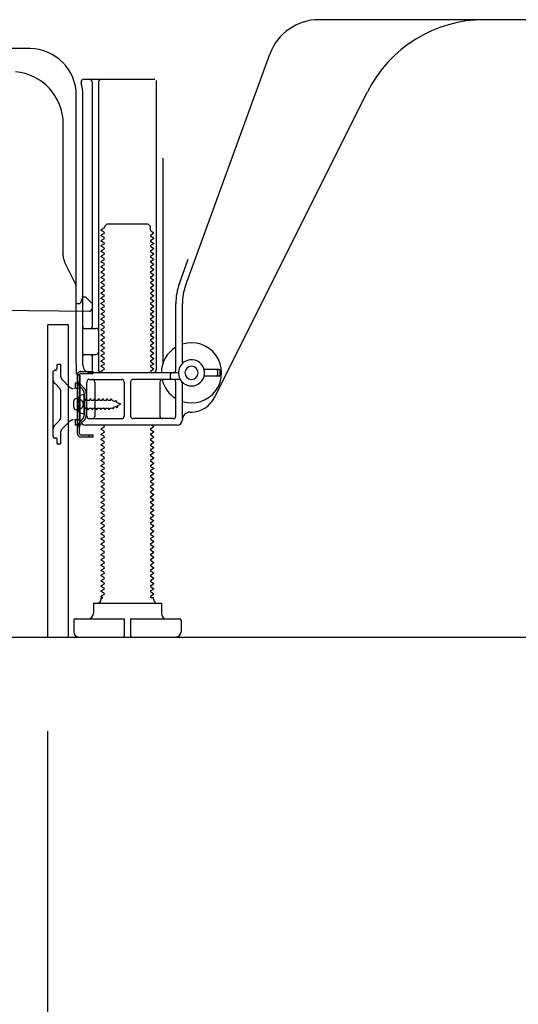
# Model space of a CAD drawing. Extents: x 0 to 26473, y -25 to 8845.
# Drawn here: x 22834 to 23025, y 1946 to 2322 of the extents above; entities that cross this region are included whole.
import ezdxf

# ---------------------------------------------------------------- set-up
doc = ezdxf.new("R2010")
doc.units = 0
doc.header["$LTSCALE"] = 50
doc.header["$MEASUREMENT"] = 0
doc.linetypes.add('HIDDEN', pattern=[0.375, 0.25, -0.125])
doc.linetypes.add('HIDDENNEW0', pattern=[4.5, 3, -1.5])
doc.layers.get('0').update_dxf_attribs({"linetype": 'CONTINUOUS'})
doc.layers.get('DEFPOINTS').update_dxf_attribs({"color": 146, "linetype": 'CONTINUOUS'})
for name, color, linetype in [('111-壁仕上', 3, 'CONTINUOUS'), ('121-キャビネット（中）', 253, 'HIDDEN'), ('150-機器', 8, 'CONTINUOUS'), ('166-寸法B', 11, 'CONTINUOUS')]:
    doc.layers.add(name, color=color, linetype=linetype)
doc.styles.add('KH001', font='txt')
doc.dimstyles.new('KH1xx030', dxfattribs={"dimscale": 30, "dimtxt": 2, "dimasz": 0.6, "dimexe": 0.3, "dimexo": 1.2, "dimgap": 0.5, "dimtad": 3, "dimdec": 1, "dimdsep": 46, "dimlunit": 6, "dimtxsty": 'KH001', "dimblk": 'DOT', "dimcen": 1, "dimdle": 1, "dimclrd": 256, "dimclre": 256, "dimclrt": 256, "dimadec": 0, "dimazin": 0, "dimtfac": 1, "dimtdec": 1, "dimtix": 1, "dimtmove": 2, "dimatfit": 3, "dimldrblk": 'CLOSEDBLANK', "dimfxl": 1, "dimtolj": 1, "dimtzin": 0, "dimlwd": -1, "dimlwe": -1, "dimarcsym": 0})

# ---------------------------------------------------------------- blocks, each defined once
blk = doc.blocks.new('_Dot')
at = {"color": 0, "linetype": 'ByBlock', "lineweight": -2}
blk.add_line((-0.5, 0), (-1, 0), dxfattribs=at)
at = {"color": 0, "linetype": 'ByBlock', "const_width": 0.5}
blk.add_lwpolyline([(-0.25, 0, 1), (0.25, 0, 1)], format="xyb", close=True, dxfattribs=at)
blk = doc.blocks.new('*D268')
at = {"layer": '166-寸法B', "transparency": 16777216}
for p, q in [((22844.98, 2050.36), (22844.98, 1432.36)), ((23660.98, 2050.36), (23660.98, 1432.36)), ((23642.98, 1441.36), (22862.98, 1441.36))]:
    blk.add_line(p, q, dxfattribs=at)
at = {"layer": 'DEFPOINTS', "color": 0, "transparency": 16777216}
for p in [(22844.98, 2086.36), (23660.98, 2086.36), (22844.98, 1441.36)]:
    blk.add_point(p, dxfattribs=at)
at = {"layer": '166-寸法B', "transparency": 16777216, "xscale": 18, "yscale": 18, "zscale": 18, "rotation": 180}
blk.add_blockref('_Dot', (22844.98, 1441.36), dxfattribs=at)
at = {"layer": '166-寸法B', "transparency": 16777216, "xscale": 18, "yscale": 18, "zscale": 18}
blk.add_blockref('_Dot', (23660.98, 1441.36), dxfattribs=at)
at = {"layer": '166-寸法B', "transparency": 16777216, "insert": (23252.98, 1486.36), "char_height": 60, "attachment_point": 5, "style": 'KH001'}
blk.add_mtext('\\A1;816', dxfattribs=at)
blk = doc.blocks.new('_ClosedBlank')
at = {"color": 0, "linetype": 'ByBlock', "lineweight": -2}
for p, q in [((-1, 0.167), (0, 0)), ((-1, 0.167), (-1, -0.167)), ((0, 0), (-1, -0.167))]:
    blk.add_line(p, q, dxfattribs=at)
blk = doc.blocks.new('*D270')
at = {"layer": '166-寸法B', "transparency": 16777216}
for p, q in [((22844.98, 2050.36), (22844.98, 1567.36)), ((23410.98, 2050.36), (23410.98, 1567.36)), ((23392.98, 1576.36), (22862.98, 1576.36))]:
    blk.add_line(p, q, dxfattribs=at)
at = {"layer": 'DEFPOINTS', "color": 0, "transparency": 16777216}
for p in [(22844.98, 2086.36), (23410.98, 2086.36), (22844.98, 1576.36)]:
    blk.add_point(p, dxfattribs=at)
at = {"layer": '166-寸法B', "transparency": 16777216, "xscale": 18, "yscale": 18, "zscale": 18, "rotation": 180}
blk.add_blockref('_Dot', (22844.98, 1576.36), dxfattribs=at)
at = {"layer": '166-寸法B', "transparency": 16777216, "xscale": 18, "yscale": 18, "zscale": 18}
blk.add_blockref('_Dot', (23410.98, 1576.36), dxfattribs=at)
at = {"layer": '166-寸法B', "transparency": 16777216, "insert": (23127.98, 1621.36), "char_height": 60, "attachment_point": 5, "style": 'KH001'}
blk.add_mtext('\\A1;566', dxfattribs=at)

msp = doc.modelspace()

# ---------------------------------------------------------------- linework, layer by layer
at = {"layer": '111-壁仕上', "ltscale": 2}
msp.add_line((22635.45, 2086.36), (23760.98, 2086.36), dxfattribs=at)
at = {"layer": '121-キャビネット（中）', "linetype": 'Continuous', "ltscale": 2}
msp.add_line((22863.98, 2086.36), (23410.98, 2086.36), dxfattribs=at)
at = {"layer": '150-機器', "color": 13, "linetype": 'Continuous'}
for p, q in [((23069.98, 2322.36), (22948.7, 2322.36)), ((22838.25, 2311.36), (22809.98, 2311.36)), ((22897.69, 2220.67), (22929.91, 2309.2)), ((22858.83, 2299.61), (22885.98, 2299.61)), ((22861.98, 2298.61), (22861.98, 2204.86)), ((22864.48, 2298.61), (22864.48, 2188.36)), ((22886.48, 2299.11), (22886.48, 2188.36)), ((22855.98, 2190.77), (22855.98, 2293.36)), ((22858.48, 2190.36), (22858.48, 2293.36)), ((22908.75, 2177.88), (22967.16, 2294.72)), ((22850.98, 2232.09), (22850.98, 2282.53)), ((22888.98, 2269.38), (22888.98, 2190.71)), ((22866.71, 2243.36), (22867.71, 2244.36)), ((22866.71, 2242.86), (22866.71, 2243.36)), ((22867.71, 2244.36), (22883.26, 2244.36)), ((22884.26, 2243.36), (22883.26, 2244.36)), ((22884.26, 2241.86), (22884.26, 2243.36)), ((22866.57, 2242.61), (22865.48, 2241.98)), ((22865.48, 2241.73), (22865.48, 2241.98)), ((22866.57, 2241.11), (22865.48, 2241.73)), ((22866.57, 2240.61), (22865.48, 2239.98)), ((22865.48, 2239.73), (22865.48, 2239.98)), ((22866.57, 2239.11), (22865.48, 2239.73)), ((22884.4, 2241.61), (22885.48, 2240.98)), ((22884.4, 2240.11), (22885.48, 2240.73)), ((22884.4, 2239.61), (22885.48, 2238.98)), ((22885.48, 2240.73), (22885.48, 2240.98)), ((22866.57, 2238.61), (22865.48, 2237.98)), ((22865.48, 2237.73), (22865.48, 2237.98)), ((22866.57, 2237.11), (22865.48, 2237.73)), ((22866.57, 2236.61), (22865.48, 2235.98)), ((22865.48, 2235.73), (22865.48, 2235.98)), ((22866.57, 2235.11), (22865.48, 2235.73)), ((22884.4, 2238.11), (22885.48, 2238.73)), ((22884.4, 2237.61), (22885.48, 2236.98)), ((22884.4, 2236.11), (22885.48, 2236.73)), ((22885.48, 2238.98), (22885.48, 2238.73)), ((22885.48, 2236.98), (22885.48, 2236.73)), ((22866.57, 2234.61), (22865.48, 2233.98)), ((22865.48, 2233.73), (22865.48, 2233.98)), ((22866.57, 2233.11), (22865.48, 2233.73)), ((22866.57, 2232.61), (22865.48, 2231.98)), ((22865.48, 2231.73), (22865.48, 2231.98)), ((22884.4, 2235.61), (22885.48, 2234.98)), ((22884.4, 2234.11), (22885.48, 2234.73)), ((22884.4, 2233.61), (22885.48, 2232.98)), ((22884.4, 2232.11), (22885.48, 2232.73)), ((22885.48, 2234.98), (22885.48, 2234.73)), ((22885.48, 2232.98), (22885.48, 2232.73)), ((22855.46, 2221.96), (22851.51, 2229.85)), ((22866.57, 2231.11), (22865.48, 2231.73)), ((22866.57, 2230.61), (22865.48, 2229.98)), ((22865.48, 2229.73), (22865.48, 2229.98)), ((22866.57, 2229.11), (22865.48, 2229.73)), ((22866.57, 2228.61), (22865.48, 2227.98)), ((22884.4, 2231.61), (22885.48, 2230.98)), ((22884.4, 2230.11), (22885.48, 2230.73)), ((22884.4, 2229.61), (22885.48, 2228.98)), ((22884.4, 2228.11), (22885.48, 2228.73)), ((22885.48, 2230.98), (22885.48, 2230.73)), ((22885.48, 2228.98), (22885.48, 2228.73)), ((22895.34, 2221.53), (22898.73, 2230.85)), ((22865.48, 2227.73), (22865.48, 2227.98)), ((22866.57, 2227.11), (22865.48, 2227.73)), ((22866.57, 2226.61), (22865.48, 2225.98)), ((22865.48, 2225.73), (22865.48, 2225.98)), ((22866.57, 2225.11), (22865.48, 2225.73)), ((22866.57, 2224.61), (22865.48, 2223.98)), ((22884.4, 2227.61), (22885.48, 2226.98)), ((22884.4, 2226.11), (22885.48, 2226.73)), ((22884.4, 2225.61), (22885.48, 2224.98)), ((22884.4, 2224.11), (22885.48, 2224.73)), ((22885.48, 2226.98), (22885.48, 2226.73)), ((22885.48, 2224.98), (22885.48, 2224.73)), ((22865.48, 2223.73), (22865.48, 2223.98)), ((22866.57, 2223.11), (22865.48, 2223.73)), ((22866.57, 2222.61), (22865.48, 2221.98)), ((22865.48, 2221.73), (22865.48, 2221.98)), ((22866.57, 2221.11), (22865.48, 2221.73)), ((22866.57, 2220.61), (22865.48, 2219.98)), ((22884.4, 2223.61), (22885.48, 2222.98)), ((22884.4, 2222.11), (22885.48, 2222.73)), ((22884.4, 2221.61), (22885.48, 2220.98)), ((22884.4, 2220.11), (22885.48, 2220.73)), ((22885.48, 2222.98), (22885.48, 2222.73)), ((22885.48, 2220.98), (22885.48, 2220.73)), ((22855.98, 2213.86), (22855.98, 2219.73)), ((22865.48, 2219.73), (22865.48, 2219.98)), ((22866.57, 2219.11), (22865.48, 2219.73)), ((22866.57, 2218.61), (22865.48, 2217.98)), ((22865.48, 2217.73), (22865.48, 2217.98)), ((22866.57, 2217.11), (22865.48, 2217.73)), ((22884.4, 2219.61), (22885.48, 2218.98)), ((22884.4, 2218.11), (22885.48, 2218.73)), ((22884.4, 2217.61), (22885.48, 2216.98)), ((22885.48, 2218.98), (22885.48, 2218.73)), ((22885.48, 2216.98), (22885.48, 2216.73)), ((22855.98, 2213.86), (22857.48, 2213.86)), ((22857.94, 2215), (22857.48, 2213.86)), ((22858.48, 2216.36), (22857.94, 2215)), ((22858.48, 2216.36), (22859.48, 2216.36)), ((22859.48, 2216.36), (22861.98, 2213.86)), ((22861.98, 2213.86), (22861.98, 2211.92)), ((22866.57, 2216.61), (22865.48, 2215.98)), ((22865.48, 2215.73), (22865.48, 2215.98)), ((22866.57, 2215.11), (22865.48, 2215.73)), ((22866.57, 2214.61), (22865.48, 2213.98)), ((22865.48, 2213.73), (22865.48, 2213.98)), ((22866.57, 2213.11), (22865.48, 2213.73)), ((22884.4, 2216.11), (22885.48, 2216.73)), ((22884.4, 2215.61), (22885.48, 2214.98)), ((22884.4, 2214.11), (22885.48, 2214.73)), ((22884.4, 2213.61), (22885.48, 2212.98)), ((22885.48, 2214.98), (22885.48, 2214.73)), ((22893.98, 2188.36), (22893.98, 2213.83)), ((22896.48, 2190.93), (22896.48, 2213.83)), ((22789.97, 2211.75), (22860.97, 2210.92)), ((22866.57, 2212.61), (22865.48, 2211.98)), ((22865.48, 2211.73), (22865.48, 2211.98)), ((22866.57, 2211.11), (22865.48, 2211.73)), ((22866.57, 2210.61), (22865.48, 2209.98)), ((22865.48, 2209.73), (22865.48, 2209.98)), ((22866.57, 2209.11), (22865.48, 2209.73)), ((22884.4, 2212.11), (22885.48, 2212.73)), ((22884.4, 2211.61), (22885.48, 2210.98)), ((22884.4, 2210.11), (22885.48, 2210.73)), ((22884.4, 2209.61), (22885.48, 2208.98)), ((22885.48, 2212.98), (22885.48, 2212.73)), ((22885.48, 2210.98), (22885.48, 2210.73)), ((22845.48, 2205.86), (22852.88, 2205.86)), ((22852.88, 2205.86), (22852.88, 2086.36)), ((22866.57, 2208.61), (22865.48, 2207.98)), ((22865.48, 2207.73), (22865.48, 2207.98)), ((22866.57, 2207.11), (22865.48, 2207.73)), ((22866.57, 2206.61), (22865.48, 2205.98)), ((22865.48, 2205.73), (22865.48, 2205.98)), ((22866.57, 2205.11), (22865.48, 2205.73)), ((22884.4, 2208.11), (22885.48, 2208.73)), ((22884.4, 2207.61), (22885.48, 2206.98)), ((22884.4, 2206.11), (22885.48, 2206.73)), ((22884.4, 2205.61), (22885.48, 2204.98)), ((22885.48, 2208.98), (22885.48, 2208.73)), ((22885.48, 2206.98), (22885.48, 2206.73)), ((22844.98, 2205.36), (22844.98, 2086.36)), ((22858.98, 2204.36), (22863.48, 2204.36)), ((22866.57, 2204.61), (22865.48, 2203.98)), ((22865.48, 2203.73), (22865.48, 2203.98)), ((22866.57, 2203.11), (22865.48, 2203.73)), ((22866.57, 2202.61), (22865.48, 2201.98)), ((22865.48, 2201.73), (22865.48, 2201.98)), ((22884.4, 2204.11), (22885.48, 2204.73)), ((22884.4, 2203.61), (22885.48, 2202.98)), ((22884.4, 2202.11), (22885.48, 2202.73)), ((22885.48, 2204.98), (22885.48, 2204.73)), ((22885.48, 2202.98), (22885.48, 2202.73)), ((22858.48, 2197.36), (22858.48, 2201.36)), ((22866.57, 2201.11), (22865.48, 2201.73)), ((22866.57, 2200.61), (22865.48, 2199.98)), ((22865.48, 2199.73), (22865.48, 2199.98)), ((22866.57, 2199.11), (22865.48, 2199.73)), ((22866.57, 2198.61), (22865.48, 2197.98)), ((22884.4, 2201.61), (22885.48, 2200.98)), ((22884.4, 2200.11), (22885.48, 2200.73)), ((22884.4, 2199.61), (22885.48, 2198.98)), ((22884.4, 2198.11), (22885.48, 2198.73)), ((22885.48, 2200.98), (22885.48, 2200.73)), ((22885.48, 2198.98), (22885.48, 2198.73)), ((22858.98, 2194.36), (22863.48, 2194.36)), ((22865.48, 2197.73), (22865.48, 2197.98)), ((22866.57, 2197.11), (22865.48, 2197.73)), ((22866.57, 2196.61), (22865.48, 2195.98)), ((22865.48, 2195.73), (22865.48, 2195.98)), ((22866.57, 2195.11), (22865.48, 2195.73)), ((22866.57, 2194.61), (22865.48, 2193.98)), ((22884.4, 2197.61), (22885.48, 2196.98)), ((22884.4, 2196.11), (22885.48, 2196.73)), ((22884.4, 2195.61), (22885.48, 2194.98)), ((22884.4, 2194.11), (22885.48, 2194.73)), ((22885.48, 2196.98), (22885.48, 2196.73)), ((22885.48, 2194.98), (22885.48, 2194.73)), ((22855.98, 2190.77), (22855.98, 2187.16)), ((22861.98, 2193.86), (22861.98, 2187.86)), ((22865.48, 2193.73), (22865.48, 2193.98)), ((22866.57, 2193.11), (22865.48, 2193.73)), ((22866.57, 2192.61), (22865.48, 2191.98)), ((22865.48, 2191.73), (22865.48, 2191.98)), ((22866.57, 2191.11), (22865.48, 2191.73)), ((22866.57, 2190.61), (22865.48, 2189.98)), ((22884.4, 2193.61), (22885.48, 2192.98)), ((22884.4, 2192.11), (22885.48, 2192.73)), ((22884.4, 2191.61), (22885.48, 2190.98)), ((22884.4, 2190.11), (22885.48, 2190.73)), ((22885.48, 2192.98), (22885.48, 2192.73)), ((22885.48, 2190.98), (22885.48, 2190.73)), ((22894.98, 2187.36), (22861.48, 2187.36)), ((22865.48, 2189.73), (22865.48, 2189.98)), ((22866.57, 2189.11), (22865.48, 2189.73)), ((22866.57, 2188.61), (22865.48, 2187.98)), ((22865.48, 2187.73), (22865.48, 2187.98)), ((22866.13, 2187.36), (22865.48, 2187.73)), ((22884.4, 2189.61), (22885.48, 2188.98)), ((22884.4, 2188.11), (22885.48, 2188.73)), ((22884.4, 2187.61), (22884.83, 2187.36)), ((22885.48, 2188.98), (22885.48, 2188.73)), ((22891.98, 2185.36), (22891.98, 2186.86)), ((22910.48, 2188.61), (22904.82, 2188.61)), ((22909.98, 2186.61), (22909.98, 2188.11)), ((22910.98, 2186.61), (22910.98, 2188.11)), ((22856.38, 2164.16), (22856.38, 2186.56)), ((22856.38, 2186.56), (22857.18, 2186.56)), ((22856.48, 2186.66), (22856.98, 2186.66)), ((22857.18, 2184.2), (22857.18, 2186.56)), ((22857.18, 2166.51), (22857.18, 2184.2)), ((22857.48, 2169.36), (22857.48, 2186.16)), ((22859.98, 2170.86), (22859.98, 2183.86)), ((22860.98, 2184.86), (22873.23, 2184.86)), ((22863.05, 2183.86), (22863.05, 2170.86)), ((22874.23, 2183.86), (22874.23, 2170.86)), ((22876.73, 2183.86), (22876.73, 2170.86)), ((22895.65, 2184.86), (22877.73, 2184.86)), ((22887.91, 2183.86), (22887.91, 2170.86)), ((22893.98, 2170.86), (22893.98, 2183.86)), ((22896.48, 2169.36), (22896.48, 2183.79)), ((22910.48, 2186.11), (22904.82, 2186.11)), ((22854.98, 2174.21), (22854.98, 2176.51)), ((22855.98, 2177.51), (22857.48, 2177.51)), ((22858.98, 2179.11), (22857.03, 2178.61)), ((22858.98, 2171.61), (22858.98, 2179.11)), ((22855.98, 2173.21), (22857.48, 2173.21)), ((22858.98, 2171.61), (22857.03, 2172.11)), ((22899.48, 2172.36), (22899.98, 2172.36)), ((22860.98, 2169.86), (22873.23, 2169.86)), ((22892.98, 2169.86), (22877.73, 2169.86)), ((22857.18, 2164.16), (22857.18, 2166.51)), ((22894.48, 2167.36), (22859.48, 2167.36)), ((22866.57, 2166.61), (22865.48, 2165.98)), ((22865.48, 2165.73), (22865.48, 2165.98)), ((22866.57, 2165.11), (22865.48, 2165.73)), ((22866.57, 2164.61), (22865.48, 2163.98)), ((22866.57, 2167.11), (22866.13, 2167.36)), ((22884.4, 2166.11), (22885.48, 2166.73)), ((22884.4, 2165.61), (22885.48, 2164.98)), ((22884.4, 2164.11), (22885.48, 2164.73)), ((22884.83, 2167.36), (22885.48, 2166.98)), ((22885.48, 2166.98), (22885.48, 2166.73)), ((22885.48, 2164.98), (22885.48, 2164.73)), ((22857.68, 2163.66), (22862.38, 2163.66)), ((22857.68, 2162.86), (22862.38, 2162.86)), ((22860.88, 2162.86), (22860.88, 2163.66)), ((22862.38, 2162.86), (22862.38, 2163.66)), ((22865.48, 2163.73), (22865.48, 2163.98)), ((22866.57, 2163.11), (22865.48, 2163.73)), ((22866.57, 2162.61), (22865.48, 2161.98)), ((22865.48, 2161.73), (22865.48, 2161.98)), ((22866.57, 2161.11), (22865.48, 2161.73)), ((22866.57, 2160.61), (22865.48, 2159.98)), ((22884.4, 2163.61), (22885.48, 2162.98)), ((22884.4, 2162.11), (22885.48, 2162.73)), ((22884.4, 2161.61), (22885.48, 2160.98)), ((22884.4, 2160.11), (22885.48, 2160.73)), ((22885.48, 2162.98), (22885.48, 2162.73)), ((22885.48, 2160.98), (22885.48, 2160.73)), ((22865.48, 2159.73), (22865.48, 2159.98)), ((22866.57, 2159.11), (22865.48, 2159.73)), ((22866.57, 2158.61), (22865.48, 2157.98)), ((22865.48, 2157.73), (22865.48, 2157.98)), ((22866.57, 2157.11), (22865.48, 2157.73)), ((22884.4, 2159.61), (22885.48, 2158.98)), ((22884.4, 2158.11), (22885.48, 2158.73)), ((22884.4, 2157.61), (22885.48, 2156.98)), ((22884.4, 2156.11), (22885.48, 2156.73)), ((22885.48, 2158.98), (22885.48, 2158.73)), ((22885.48, 2156.98), (22885.48, 2156.73)), ((22866.57, 2156.61), (22865.48, 2155.98)), ((22865.48, 2155.73), (22865.48, 2155.98)), ((22866.57, 2155.11), (22865.48, 2155.73)), ((22866.57, 2154.61), (22865.48, 2153.98)), ((22865.48, 2153.73), (22865.48, 2153.98)), ((22866.57, 2153.11), (22865.48, 2153.73)), ((22884.4, 2155.61), (22885.48, 2154.98)), ((22884.4, 2154.11), (22885.48, 2154.73)), ((22884.4, 2153.61), (22885.48, 2152.98)), ((22885.48, 2154.98), (22885.48, 2154.73)), ((22885.48, 2152.98), (22885.48, 2152.73)), ((22866.57, 2152.61), (22865.48, 2151.98)), ((22865.48, 2151.73), (22865.48, 2151.98)), ((22866.57, 2151.11), (22865.48, 2151.73)), ((22866.57, 2150.61), (22865.48, 2149.98)), ((22865.48, 2149.73), (22865.48, 2149.98)), ((22866.57, 2149.11), (22865.48, 2149.73)), ((22884.4, 2152.11), (22885.48, 2152.73)), ((22884.4, 2151.61), (22885.48, 2150.98)), ((22884.4, 2150.11), (22885.48, 2150.73)), ((22884.4, 2149.61), (22885.48, 2148.98)), ((22885.48, 2150.98), (22885.48, 2150.73)), ((22866.57, 2148.61), (22865.48, 2147.98)), ((22865.48, 2147.73), (22865.48, 2147.98)), ((22866.57, 2147.11), (22865.48, 2147.73)), ((22866.57, 2146.61), (22865.48, 2145.98)), ((22865.48, 2145.73), (22865.48, 2145.98)), ((22866.57, 2145.11), (22865.48, 2145.73)), ((22884.4, 2148.11), (22885.48, 2148.73)), ((22884.4, 2147.61), (22885.48, 2146.98)), ((22884.4, 2146.11), (22885.48, 2146.73)), ((22884.4, 2145.61), (22885.48, 2144.98)), ((22885.48, 2148.98), (22885.48, 2148.73)), ((22885.48, 2146.98), (22885.48, 2146.73)), ((22866.57, 2144.61), (22865.48, 2143.98)), ((22865.48, 2143.73), (22865.48, 2143.98)), ((22866.57, 2143.11), (22865.48, 2143.73)), ((22866.57, 2142.61), (22865.48, 2141.98)), ((22865.48, 2141.73), (22865.48, 2141.98)), ((22866.57, 2141.11), (22865.48, 2141.73)), ((22884.4, 2144.11), (22885.48, 2144.73)), ((22884.4, 2143.61), (22885.48, 2142.98)), ((22884.4, 2142.11), (22885.48, 2142.73)), ((22884.4, 2141.61), (22885.48, 2140.98)), ((22885.48, 2144.98), (22885.48, 2144.73)), ((22885.48, 2142.98), (22885.48, 2142.73)), ((22866.57, 2140.61), (22865.48, 2139.98)), ((22865.48, 2139.73), (22865.48, 2139.98)), ((22866.57, 2139.11), (22865.48, 2139.73)), ((22866.57, 2138.61), (22865.48, 2137.98)), ((22865.48, 2137.73), (22865.48, 2137.98)), ((22884.4, 2140.11), (22885.48, 2140.73)), ((22884.4, 2139.61), (22885.48, 2138.98)), ((22884.4, 2138.11), (22885.48, 2138.73)), ((22885.48, 2140.98), (22885.48, 2140.73)), ((22885.48, 2138.98), (22885.48, 2138.73)), ((22866.57, 2137.11), (22865.48, 2137.73)), ((22866.57, 2136.61), (22865.48, 2135.98)), ((22865.48, 2135.73), (22865.48, 2135.98)), ((22866.57, 2135.11), (22865.48, 2135.73)), ((22866.57, 2134.61), (22865.48, 2133.98)), ((22884.4, 2137.61), (22885.48, 2136.98)), ((22884.4, 2136.11), (22885.48, 2136.73)), ((22884.4, 2135.61), (22885.48, 2134.98)), ((22884.4, 2134.11), (22885.48, 2134.73)), ((22885.48, 2136.98), (22885.48, 2136.73)), ((22885.48, 2134.98), (22885.48, 2134.73)), ((22865.48, 2133.73), (22865.48, 2133.98)), ((22866.57, 2133.11), (22865.48, 2133.73)), ((22866.57, 2132.61), (22865.48, 2131.98)), ((22865.48, 2131.73), (22865.48, 2131.98)), ((22866.57, 2131.11), (22865.48, 2131.73)), ((22866.57, 2130.61), (22865.48, 2129.98)), ((22884.4, 2133.61), (22885.48, 2132.98)), ((22884.4, 2132.11), (22885.48, 2132.73)), ((22884.4, 2131.61), (22885.48, 2130.98)), ((22884.4, 2130.11), (22885.48, 2130.73)), ((22885.48, 2132.98), (22885.48, 2132.73)), ((22885.48, 2130.98), (22885.48, 2130.73)), ((22865.48, 2129.73), (22865.48, 2129.98)), ((22866.57, 2129.11), (22865.48, 2129.73)), ((22866.57, 2128.61), (22865.48, 2127.98)), ((22865.48, 2127.73), (22865.48, 2127.98)), ((22866.57, 2127.11), (22865.48, 2127.73)), ((22866.57, 2126.61), (22865.48, 2125.98)), ((22884.4, 2129.61), (22885.48, 2128.98)), ((22884.4, 2128.11), (22885.48, 2128.73)), ((22884.4, 2127.61), (22885.48, 2126.98)), ((22884.4, 2126.11), (22885.48, 2126.73)), ((22885.48, 2128.98), (22885.48, 2128.73)), ((22885.48, 2126.98), (22885.48, 2126.73)), ((22865.48, 2125.73), (22865.48, 2125.98)), ((22866.57, 2125.11), (22865.48, 2125.73)), ((22866.57, 2124.61), (22865.48, 2123.98)), ((22865.48, 2123.73), (22865.48, 2123.98)), ((22866.57, 2123.11), (22865.48, 2123.73)), ((22884.4, 2125.61), (22885.48, 2124.98)), ((22884.4, 2124.11), (22885.48, 2124.73)), ((22884.4, 2123.61), (22885.48, 2122.98)), ((22885.48, 2124.98), (22885.48, 2124.73)), ((22885.48, 2122.98), (22885.48, 2122.73)), ((22866.57, 2122.61), (22865.48, 2121.98)), ((22865.48, 2121.73), (22865.48, 2121.98)), ((22866.57, 2121.11), (22865.48, 2121.73)), ((22866.57, 2120.61), (22865.48, 2119.98)), ((22865.48, 2119.73), (22865.48, 2119.98)), ((22866.57, 2119.11), (22865.48, 2119.73)), ((22884.4, 2122.11), (22885.48, 2122.73)), ((22884.4, 2121.61), (22885.48, 2120.98)), ((22884.4, 2120.11), (22885.48, 2120.73)), ((22884.4, 2119.61), (22885.48, 2118.98)), ((22885.48, 2120.98), (22885.48, 2120.73)), ((22866.57, 2118.61), (22865.48, 2117.98)), ((22865.48, 2117.73), (22865.48, 2117.98)), ((22866.57, 2117.11), (22865.48, 2117.73)), ((22866.57, 2116.61), (22865.48, 2115.98)), ((22865.48, 2115.73), (22865.48, 2115.98)), ((22866.57, 2115.11), (22865.48, 2115.73)), ((22884.4, 2118.11), (22885.48, 2118.73)), ((22884.4, 2117.61), (22885.48, 2116.98)), ((22884.4, 2116.11), (22885.48, 2116.73)), ((22884.4, 2115.61), (22885.48, 2114.98)), ((22885.48, 2118.98), (22885.48, 2118.73)), ((22885.48, 2116.98), (22885.48, 2116.73)), ((22866.57, 2114.61), (22865.48, 2113.98)), ((22865.48, 2113.73), (22865.48, 2113.98)), ((22866.57, 2113.11), (22865.48, 2113.73)), ((22866.57, 2112.61), (22865.48, 2111.98)), ((22865.48, 2111.73), (22865.48, 2111.98)), ((22866.57, 2111.11), (22865.48, 2111.73)), ((22884.4, 2114.11), (22885.48, 2114.73)), ((22884.4, 2113.61), (22885.48, 2112.98)), ((22884.4, 2112.11), (22885.48, 2112.73)), ((22884.4, 2111.61), (22885.48, 2110.98)), ((22885.48, 2114.98), (22885.48, 2114.73)), ((22885.48, 2112.98), (22885.48, 2112.73)), ((22866.57, 2110.61), (22865.48, 2109.98)), ((22865.48, 2109.73), (22865.48, 2109.98)), ((22866.57, 2109.11), (22865.48, 2109.73)), ((22866.57, 2108.61), (22865.48, 2107.98)), ((22865.48, 2107.73), (22865.48, 2107.98)), ((22866.57, 2107.11), (22865.48, 2107.73)), ((22884.4, 2110.11), (22885.48, 2110.73)), ((22884.4, 2109.61), (22885.48, 2108.98)), ((22884.4, 2108.11), (22885.48, 2108.73)), ((22885.48, 2110.98), (22885.48, 2110.73)), ((22885.48, 2108.98), (22885.48, 2108.73)), ((22866.57, 2106.61), (22865.48, 2105.98)), ((22865.48, 2105.73), (22865.48, 2105.98)), ((22866.57, 2105.11), (22865.48, 2105.73)), ((22866.57, 2104.61), (22865.48, 2103.98)), ((22865.48, 2103.73), (22865.48, 2103.98)), ((22884.4, 2107.61), (22885.48, 2106.98)), ((22884.4, 2106.11), (22885.48, 2106.73)), ((22884.4, 2105.61), (22885.48, 2104.98)), ((22884.4, 2104.11), (22885.48, 2104.73)), ((22885.48, 2106.98), (22885.48, 2106.73)), ((22885.48, 2104.98), (22885.48, 2104.73)), ((22866.57, 2103.11), (22865.48, 2103.73)), ((22866.57, 2102.61), (22865.48, 2101.98)), ((22865.48, 2101.73), (22865.48, 2101.98)), ((22866.13, 2101.36), (22865.48, 2101.73)), ((22865.48, 2100.86), (22865.48, 2101.36)), ((22865.48, 2101.36), (22866.13, 2101.36)), ((22884.4, 2103.61), (22885.48, 2102.98)), ((22884.4, 2102.11), (22885.48, 2102.73)), ((22884.4, 2101.61), (22884.83, 2101.36)), ((22885.48, 2101.36), (22884.83, 2101.36)), ((22885.48, 2102.98), (22885.48, 2102.73)), ((22885.48, 2100.86), (22885.48, 2101.36)), ((22862.48, 2099.36), (22888.48, 2099.36)), ((22862.48, 2099.36), (22862.48, 2095.36)), ((22888.48, 2099.36), (22888.48, 2095.36)), ((22854.98, 2092.86), (22854.98, 2088.36)), ((22855.48, 2093.36), (22874.23, 2093.36)), ((22874.23, 2093.36), (22874.23, 2086.86)), ((22876.73, 2093.36), (22876.73, 2086.86)), ((22876.73, 2093.36), (22895.48, 2093.36)), ((22895.98, 2092.86), (22895.98, 2088.36)), ((22844.98, 2086.36), (22852.88, 2086.36)), ((22856.98, 2086.36), (22893.98, 2086.36))]:
    msp.add_line(p, q, dxfattribs=at)
at = {"layer": '150-機器', "color": 13, "linetype": 'HIDDENNEW0'}
for p, q in [((22849.98, 2190.56), (22848.98, 2190.56)), ((22849.98, 2190.56), (22849.98, 2186.18)), ((22846.98, 2187.36), (22846.98, 2163.36)), ((22848.48, 2190.06), (22848.48, 2188.86)), ((22857.68, 2187.86), (22862.38, 2187.86)), ((22857.68, 2187.06), (22862.38, 2187.06)), ((22862.38, 2187.06), (22862.38, 2187.86)), ((22849.69, 2181.4), (22847.86, 2183.23)), ((22853.39, 2181.94), (22850.57, 2184.76)), ((22857.48, 2183.36), (22855.48, 2183.36)), ((22855.48, 2183.36), (22855.48, 2181.36)), ((22849.98, 2180.69), (22849.98, 2170.02)), ((22855.48, 2181.36), (22855.3, 2181.36)), ((22857.48, 2181.36), (22855.48, 2181.36)), ((22858.4, 2180.94), (22857.26, 2182.08)), ((22858.96, 2181.51), (22857.83, 2182.64)), ((22858.98, 2179.53), (22858.98, 2171.19)), ((22859.78, 2179.64), (22859.78, 2171.19)), ((22856.74, 2177.61), (22857.64, 2177.1)), ((22859.48, 2176.91), (22859.51, 2176.91)), ((22859.51, 2176.91), (22859.78, 2177.56)), ((22860.05, 2176.91), (22859.78, 2177.56)), ((22860.05, 2176.91), (22861.1, 2176.91)), ((22861.1, 2176.91), (22861.36, 2177.56)), ((22861.63, 2176.91), (22861.36, 2177.56)), ((22861.63, 2176.91), (22862.68, 2176.91)), ((22862.68, 2176.91), (22862.95, 2177.56)), ((22863.22, 2176.91), (22862.95, 2177.56)), ((22863.22, 2176.91), (22864.27, 2176.91)), ((22864.27, 2176.91), (22864.54, 2177.56)), ((22864.81, 2176.91), (22864.54, 2177.56)), ((22864.81, 2176.91), (22865.86, 2176.91)), ((22865.86, 2176.91), (22866.13, 2177.56)), ((22866.4, 2176.91), (22866.13, 2177.56)), ((22866.4, 2176.91), (22867.45, 2176.91)), ((22867.45, 2176.91), (22867.71, 2177.56)), ((22867.98, 2176.91), (22867.71, 2177.56)), ((22867.98, 2176.91), (22869.03, 2176.91)), ((22869.03, 2176.91), (22869.3, 2177.56)), ((22869.3, 2177.56), (22869.61, 2176.75)), ((22870.78, 2176.27), (22869.61, 2176.75)), ((22870.78, 2176.27), (22871.01, 2176.88)), ((22871.01, 2176.88), (22871.39, 2176.02)), ((22872.98, 2175.36), (22871.39, 2176.02)), ((22857.64, 2173.61), (22856.74, 2173.11)), ((22859.48, 2173.81), (22860.3, 2173.81)), ((22860.57, 2173.16), (22860.3, 2173.81)), ((22860.57, 2173.16), (22860.84, 2173.81)), ((22860.84, 2173.81), (22861.89, 2173.81)), ((22862.16, 2173.16), (22861.89, 2173.81)), ((22862.16, 2173.16), (22862.43, 2173.81)), ((22862.43, 2173.81), (22863.48, 2173.81)), ((22863.75, 2173.16), (22863.48, 2173.81)), ((22863.75, 2173.16), (22864.01, 2173.81)), ((22864.01, 2173.81), (22865.06, 2173.81)), ((22865.33, 2173.16), (22865.06, 2173.81)), ((22865.33, 2173.16), (22865.6, 2173.81)), ((22865.6, 2173.81), (22866.65, 2173.81)), ((22866.92, 2173.16), (22866.65, 2173.81)), ((22866.92, 2173.16), (22867.19, 2173.81)), ((22867.19, 2173.81), (22868.24, 2173.81)), ((22868.51, 2173.16), (22868.24, 2173.81)), ((22868.51, 2173.16), (22868.78, 2173.81)), ((22868.78, 2173.81), (22869.24, 2173.81)), ((22869.24, 2173.81), (22869.77, 2174.03)), ((22870.05, 2173.44), (22869.77, 2174.03)), ((22870.26, 2174.23), (22870.05, 2173.44)), ((22870.26, 2174.23), (22871.21, 2174.62)), ((22871.52, 2174.05), (22871.21, 2174.62)), ((22871.69, 2174.82), (22871.52, 2174.05)), ((22871.69, 2174.82), (22872.98, 2175.36)), ((22849.69, 2169.31), (22847.86, 2167.49)), ((22853.39, 2168.77), (22850.57, 2165.95)), ((22855.48, 2169.36), (22855.3, 2169.36)), ((22857.48, 2169.36), (22855.48, 2169.36)), ((22855.48, 2169.36), (22855.48, 2167.36)), ((22858.4, 2169.77), (22857.26, 2168.64)), ((22858.96, 2169.21), (22857.83, 2168.07)), ((22849.98, 2164.54), (22849.98, 2160.16)), ((22857.48, 2167.36), (22855.48, 2167.36)), ((22848.48, 2162.36), (22847.98, 2162.36)), ((22848.48, 2162.36), (22848.48, 2160.66)), ((22849.98, 2160.16), (22848.98, 2160.16))]:
    msp.add_line(p, q, dxfattribs=at)
at = {"layer": '150-機器', "color": 13, "linetype": 'Continuous'}
for centre, radius, start, end in [((22948.7, 2302.36), 20, 90.0004, 160.0004), ((23011.89, 2272.36), 50, 90.0004, 153.4353), ((22837.98, 2293.36), 18, 359.9997, 89.1382), ((22830.98, 2282.53), 20, 0.0003, 85.0306), ((22858.83, 2298.61), 1, 90.0085, 194.1422), ((22837.98, 2293.36), 20.5, 359.9984, 14.1321), ((22860.98, 2298.61), 1, 0, 90), ((22865.48, 2298.61), 1, 90, 180), ((22866.42, 2242.86), 0.289, 300.0581, 0.0581), ((22866.42, 2240.86), 0.289, 300, 60), ((22884.54, 2241.86), 0.289, 180.0107, 240.0107), ((22884.54, 2239.86), 0.289, 120, 240), ((22866.42, 2238.86), 0.289, 300, 60), ((22866.42, 2236.86), 0.289, 300, 60), ((22884.54, 2237.86), 0.289, 120, 240), ((22884.54, 2235.86), 0.289, 120, 240), ((22855.98, 2232.09), 5, 180.0014, 206.5664), ((22866.42, 2234.86), 0.289, 300, 60), ((22866.42, 2232.86), 0.289, 300, 60), ((22884.54, 2233.86), 0.289, 120, 240), ((22884.54, 2231.86), 0.289, 120, 240), ((22866.42, 2230.86), 0.289, 300, 60), ((22866.42, 2228.86), 0.289, 300, 60), ((22884.54, 2229.86), 0.289, 120, 240), ((22866.42, 2226.86), 0.289, 300, 60), ((22866.42, 2224.86), 0.289, 300, 60), ((22884.54, 2227.86), 0.289, 120, 240), ((22884.54, 2225.86), 0.289, 120, 240), ((22850.98, 2219.73), 5, 0.0037, 26.5687), ((22866.42, 2222.86), 0.289, 300, 60), ((22866.42, 2220.86), 0.289, 300, 60), ((22884.54, 2223.86), 0.289, 120, 240), ((22884.54, 2221.86), 0.289, 120, 240), ((22916.48, 2213.83), 22.5, 160.001, 180.001), ((22916.48, 2213.83), 20, 160.0012, 180.0012), ((22866.42, 2218.86), 0.289, 300, 60), ((22866.42, 2216.86), 0.289, 300, 60), ((22884.54, 2219.86), 0.289, 120, 240), ((22884.54, 2217.86), 0.289, 120, 240), ((22866.42, 2214.86), 0.289, 300, 60), ((22866.42, 2212.86), 0.289, 300, 60), ((22884.54, 2215.86), 0.289, 120, 240), ((22884.54, 2213.86), 0.289, 120, 240), ((22860.98, 2211.92), 1, 269.2889, 0.005), ((22866.42, 2210.86), 0.289, 300, 60), ((22884.54, 2211.86), 0.289, 120, 240), ((22884.54, 2209.86), 0.289, 120, 240), ((22845.48, 2205.36), 0.5, 90, 180), ((22866.42, 2208.86), 0.289, 300, 60), ((22866.42, 2206.86), 0.289, 300, 60), ((22884.54, 2207.86), 0.289, 120, 240), ((22884.54, 2205.86), 0.289, 120, 240), ((22858.98, 2204.86), 0.5, 180, 270), ((22861.48, 2204.86), 0.5, 270, 360), ((22863.48, 2203.36), 1, 0, 90), ((22866.42, 2204.86), 0.289, 300, 60), ((22866.42, 2202.86), 0.289, 300, 60), ((22884.54, 2203.86), 0.289, 120, 240), ((22884.54, 2201.86), 0.289, 120, 240), ((22866.42, 2200.86), 0.289, 300, 60), ((22866.42, 2198.86), 0.289, 300, 60), ((22884.54, 2199.86), 0.289, 120, 240), ((22884.54, 2197.86), 0.289, 120, 240), ((22899.98, 2187.36), 11.5, 252.2824, 107.7176), ((22858.98, 2193.86), 0.5, 90, 180), ((22861.48, 2193.86), 0.5, 0, 90), ((22863.48, 2195.36), 1, 270, 360), ((22866.42, 2196.86), 0.289, 300, 60), ((22866.42, 2194.86), 0.289, 300, 60), ((22884.54, 2195.86), 0.289, 120, 240), ((22899.98, 2187.36), 11.5, 121.4467, 179.9992), ((22866.42, 2192.86), 0.289, 300, 60), ((22866.42, 2190.86), 0.289, 300, 60), ((22884.54, 2193.86), 0.289, 120, 240), ((22884.54, 2191.86), 0.289, 120, 240), ((22899.98, 2187.36), 5, 108.5516, 288.5516), ((22899.98, 2187.36), 5, 288.5516, 108.5516), ((22856.48, 2187.16), 0.5, 180, 270), ((22861.48, 2190.36), 3, 180, 270), ((22861.48, 2187.86), 0.5, 270, 360), ((22865.48, 2188.36), 1, 180, 270), ((22866.42, 2188.86), 0.289, 300, 60), ((22884.54, 2189.86), 0.289, 120, 240), ((22884.54, 2187.86), 0.289, 120, 240), ((22885.48, 2188.36), 1, 270, 360), ((22892.48, 2186.86), 0.5, 90, 180), ((22892.98, 2188.36), 1, 270, 360), ((22899.98, 2187.36), 2.5, 0, 180), ((22899.98, 2187.36), 2.5, 180, 0), ((22909.48, 2188.11), 0.5, 0, 90), ((22910.48, 2188.11), 0.5, 0, 90), ((22856.98, 2186.16), 0.5, 0, 90), ((22860.98, 2183.86), 1, 90, 180), ((22862.05, 2183.86), 1, 0, 90), ((22873.23, 2183.86), 1, 0, 90), ((22877.73, 2183.86), 1, 90, 180), ((22888.91, 2183.86), 1, 90, 180), ((22899.98, 2187.36), 11.5, 192.7287, 238.555), ((22892.48, 2185.36), 0.5, 180, 270), ((22892.98, 2183.86), 1, 0, 90), ((22909.48, 2186.61), 0.5, 270, 360), ((22910.48, 2186.61), 0.5, 270, 360), ((22855.98, 2176.51), 1, 90, 180), ((22866.48, 2175.36), 10, 161.0343, 198.9655), ((22899.8, 2182.36), 10, 269.9984, 333.4334), ((22855.98, 2174.21), 1, 180, 270), ((22899.48, 2169.36), 3, 90, 180), ((22859.48, 2169.36), 2, 180, 270), ((22860.98, 2170.86), 1, 180, 270), ((22862.05, 2170.86), 1, 270, 360), ((22873.23, 2170.86), 1, 270, 360), ((22877.73, 2170.86), 1, 180, 270), ((22888.91, 2170.86), 1, 180, 270), ((22892.98, 2170.86), 1, 270, 360), ((22894.48, 2169.36), 2, 270, 360), ((22857.68, 2164.16), 1.3, 180, 270), ((22857.68, 2164.16), 0.5, 180, 270), ((22866.42, 2166.86), 0.289, 300, 60), ((22866.42, 2164.86), 0.289, 300, 60), ((22884.54, 2165.86), 0.289, 120, 240), ((22866.42, 2162.86), 0.289, 300, 60), ((22866.42, 2160.86), 0.289, 300, 60), ((22884.54, 2163.86), 0.289, 120, 240), ((22884.54, 2161.86), 0.289, 120, 240), ((22866.42, 2158.86), 0.289, 300, 60), ((22866.42, 2156.86), 0.289, 300, 60), ((22884.54, 2159.86), 0.289, 120, 240), ((22884.54, 2157.86), 0.289, 120, 240), ((22866.42, 2154.86), 0.289, 300, 60), ((22866.42, 2152.86), 0.289, 300, 60), ((22884.54, 2155.86), 0.289, 120, 240), ((22884.54, 2153.86), 0.289, 120, 240), ((22866.42, 2150.86), 0.289, 300, 60), ((22866.42, 2148.86), 0.289, 300, 60), ((22884.54, 2151.86), 0.289, 120, 240), ((22884.54, 2149.86), 0.289, 120, 240), ((22866.42, 2146.86), 0.289, 300, 60), ((22884.54, 2147.86), 0.289, 120, 240), ((22884.54, 2145.86), 0.289, 120, 240), ((22866.42, 2144.86), 0.289, 300, 60), ((22866.42, 2142.86), 0.289, 300, 60), ((22884.54, 2143.86), 0.289, 120, 240), ((22884.54, 2141.86), 0.289, 120, 240), ((22866.42, 2140.86), 0.289, 300, 60), ((22866.42, 2138.86), 0.289, 300, 60), ((22884.54, 2139.86), 0.289, 120, 240), ((22884.54, 2137.86), 0.289, 120, 240), ((22866.42, 2136.86), 0.289, 300, 60), ((22866.42, 2134.86), 0.289, 300, 60), ((22884.54, 2135.86), 0.289, 120, 240), ((22884.54, 2133.86), 0.289, 120, 240), ((22866.42, 2132.86), 0.289, 300, 60), ((22866.42, 2130.86), 0.289, 300, 60), ((22884.54, 2131.86), 0.289, 120, 240), ((22866.42, 2128.86), 0.289, 300, 60), ((22866.42, 2126.86), 0.289, 300, 60), ((22884.54, 2129.86), 0.289, 120, 240), ((22884.54, 2127.86), 0.289, 120, 240), ((22866.42, 2124.86), 0.289, 300, 60), ((22866.42, 2122.86), 0.289, 300, 60), ((22884.54, 2125.86), 0.289, 120, 240), ((22884.54, 2123.86), 0.289, 120, 240), ((22866.42, 2120.86), 0.289, 300, 60), ((22866.42, 2118.86), 0.289, 300, 60), ((22884.54, 2121.86), 0.289, 120, 240), ((22884.54, 2119.86), 0.289, 120, 240), ((22866.42, 2116.86), 0.289, 300, 60), ((22884.54, 2117.86), 0.289, 120, 240), ((22884.54, 2115.86), 0.289, 120, 240), ((22866.42, 2114.86), 0.289, 300, 60), ((22866.42, 2112.86), 0.289, 300, 60), ((22884.54, 2113.86), 0.289, 120, 240), ((22884.54, 2111.86), 0.289, 120, 240), ((22866.42, 2110.86), 0.289, 300, 60), ((22866.42, 2108.86), 0.289, 300, 60), ((22884.54, 2109.86), 0.289, 120, 240), ((22884.54, 2107.86), 0.289, 120, 240), ((22866.42, 2106.86), 0.289, 300, 60), ((22866.42, 2104.86), 0.289, 300, 60), ((22884.54, 2105.86), 0.289, 120, 240), ((22884.54, 2103.86), 0.289, 120, 240), ((22863.98, 2100.86), 1.5, 270, 360), ((22866.42, 2102.86), 0.289, 300, 60), ((22884.54, 2101.86), 0.289, 120, 240), ((22886.98, 2100.86), 1.5, 180, 270), ((22855.48, 2092.86), 0.5, 90, 180), ((22860.48, 2095.36), 2, 270, 360), ((22890.48, 2095.36), 2, 180, 270), ((22895.48, 2092.86), 0.5, 0, 90), ((22856.98, 2088.36), 2, 180, 270), ((22873.73, 2086.86), 0.5, 270, 360), ((22877.23, 2086.86), 0.5, 180, 270), ((22893.98, 2088.36), 2, 270, 360)]:
    msp.add_arc(centre, radius, start, end, dxfattribs=at)
at = {"layer": '150-機器', "color": 13, "linetype": 'HIDDENNEW0'}
for centre, radius, start, end in [((22848.98, 2190.06), 0.5, 90, 180), ((22847.98, 2187.36), 1, 90, 180), ((22847.98, 2188.86), 0.5, 270, 360), ((22857.68, 2186.56), 1.3, 90, 180), ((22857.68, 2186.56), 0.5, 90, 180), ((22849.98, 2185.35), 3, 180, 225), ((22851.98, 2186.18), 2, 180, 225), ((22859.38, 2184.2), 3, 180, 225), ((22859.38, 2184.2), 2.2, 180, 225), ((22848.98, 2180.69), 1, 0, 45), ((22854.8, 2183.36), 2, 225, 270), ((22856.98, 2179.53), 2, 0, 45), ((22856.98, 2179.53), 2.8, 0, 45), ((22856.67, 2175.36), 2, 299.1245, 60.8752), ((22859.48, 2177.41), 0.5, 180, 270), ((22859.48, 2173.31), 0.5, 90, 180), ((22848.98, 2170.02), 1, 315, 360), ((22854.8, 2167.36), 2, 90, 135), ((22859.38, 2166.51), 3, 135, 180), ((22859.38, 2166.51), 2.2, 135, 180), ((22856.98, 2171.19), 2, 315, 0), ((22856.98, 2171.19), 2.8, 315, 0), ((22849.98, 2165.36), 3, 135, 180), ((22851.98, 2164.54), 2, 135, 180), ((22847.98, 2163.36), 1, 180, 270), ((22848.98, 2160.66), 0.5, 180, 270)]:
    msp.add_arc(centre, radius, start, end, dxfattribs=at)

# ---------------------------------------------------------------- dimensions: what is measured, and where the dimension line sits
at = {"layer": '166-寸法B'}
dim = msp.add_linear_dim(base=(22844.98, 1441.36), p1=(23660.98, 2086.36), p2=(22844.98, 2086.36), angle=180, dimstyle='KH1xx030', dxfattribs=at)
dim.commit()
dim.dimension.update_dxf_attribs({"geometry": '*D268', "text_midpoint": (23252.98, 1486.36)})
dim = msp.add_linear_dim(base=(22844.98, 1576.36), p1=(23410.98, 2086.36), p2=(22844.98, 2086.36), dimstyle='KH1xx030', dxfattribs=at)
dim.commit()
dim.dimension.update_dxf_attribs({"geometry": '*D270', "text_midpoint": (23127.98, 1621.36)})

doc.saveas('drawing.dxf')
